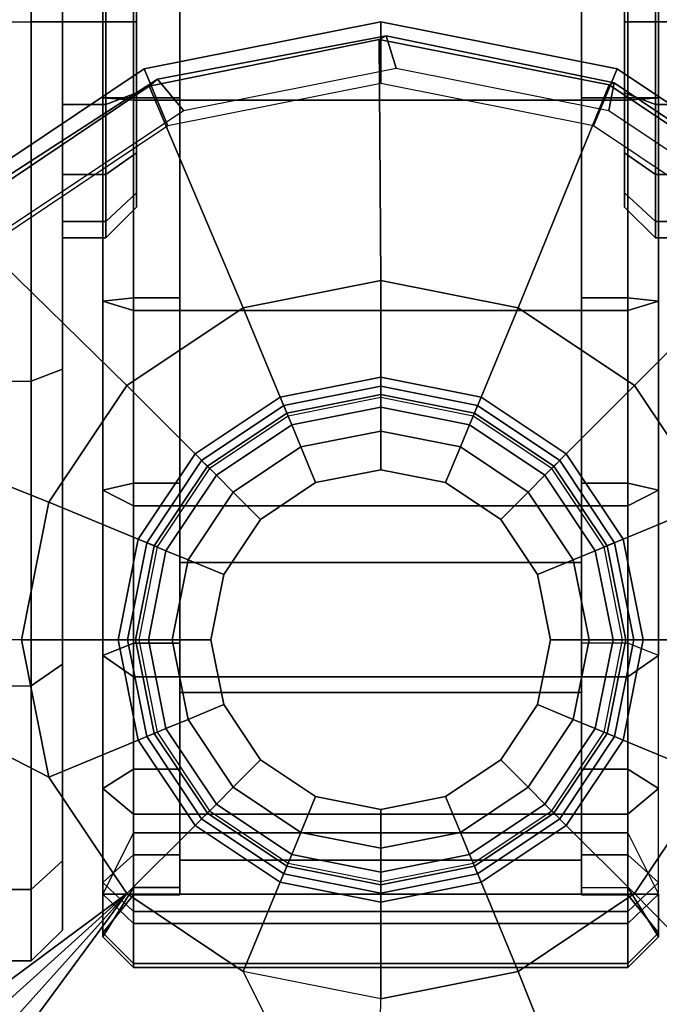
# Model space of a CAD drawing. Units: inches. Extents: x 0 to 373, y 0 to 308.
# Drawn here: x 89 to 89, y 53 to 54 of the extents above; entities that cross this region are included whole.
import ezdxf

# ---------------------------------------------------------------- set-up
doc = ezdxf.new("R2010")
doc.units = ezdxf.units.IN
doc.header["$MEASUREMENT"] = 0
for name, color, linetype in [('TABLE-CASTER', 6, 'Continuous'), ('TABLE-LEG', 6, 'Continuous'), ('TABLE-LEGTRIM', 6, 'Continuous'), ('TABLE-TOP', 6, 'Continuous')]:
    doc.layers.add(name, color=color, linetype=linetype)

# ---------------------------------------------------------------- blocks, each defined once
blk = doc.blocks.new('PHZ515S_2460L_4T')
at = {"layer": 'TABLE-CASTER'}
for points in [[(0.6931, -0.3303, 1.1915), (0.6931, -0.6568, 1.1968), (0.7842, -0.6568, 1.6548), (0.784, -0.3303, 1.6485)], [(0.784, -0.3303, 0.7346), (0.7842, -0.6568, 0.7388), (0.6931, -0.6568, 1.1968), (0.6931, -0.3303, 1.1915)], [(0.784, -0.3303, 1.6485), (0.7842, -0.6568, 1.6548), (1.0436, -0.6568, 2.0431), (1.0428, -0.3303, 2.0358)], [(1.0428, -0.3303, 0.3473), (1.0436, -0.6568, 0.3505), (0.7842, -0.6568, 0.7388), (0.784, -0.3303, 0.7346)], [(1.0428, -0.3303, 2.0358), (1.0436, -0.6568, 2.0431), (1.4319, -0.6568, 2.3026), (1.4302, -0.3303, 2.2947)], [(1.4302, -0.3303, 0.0884), (1.4319, -0.6568, 0.0911), (1.0436, -0.6568, 0.3505), (1.0428, -0.3303, 0.3473)], [(1.4302, -0.3303, 2.2947), (1.4319, -0.6568, 2.3026), (1.8899, -0.6568, 2.3937), (1.8871, -0.3303, 2.3856)], [(1.8871, -0.3303, -0.0025), (1.8899, -0.6568, 0), (1.4319, -0.6568, 0.0911), (1.4302, -0.3303, 0.0884)], [(1.8871, -0.3303, 2.3856), (1.8899, -0.6568, 2.3937), (2.348, -0.6568, 2.3026), (2.344, -0.3303, 2.2947)], [(2.344, -0.3303, 0.0884), (2.348, -0.6568, 0.0911), (1.8899, -0.6568, 0), (1.8871, -0.3303, -0.0025)], [(0.6931, -0.6568, 1.1968), (0.7325, -0.6969, 1.1968), (0.8206, -0.6969, 1.6398), (0.7842, -0.6568, 1.6548)], [(0.7842, -0.6568, 0.7388), (0.8206, -0.6969, 0.7539), (0.7325, -0.6969, 1.1968), (0.6931, -0.6568, 1.1968)], [(0.7842, -0.6568, 1.6548), (0.8206, -0.6969, 1.6398), (1.0715, -0.6969, 2.0153), (1.0436, -0.6568, 2.0431)], [(1.0436, -0.6568, 0.3505), (1.0715, -0.6969, 0.3783), (0.8206, -0.6969, 0.7539), (0.7842, -0.6568, 0.7388)], [(1.0436, -0.6568, 2.0431), (1.0715, -0.6969, 2.0153), (1.447, -0.6969, 2.2662), (1.4319, -0.6568, 2.3026)], [(1.4319, -0.6568, 0.0911), (1.447, -0.6969, 0.1274), (1.0715, -0.6969, 0.3783), (1.0436, -0.6568, 0.3505)], [(1.4319, -0.6568, 2.3026), (1.447, -0.6969, 2.2662), (1.8899, -0.6969, 2.3543), (1.8899, -0.6568, 2.3937)], [(1.8899, -0.6568, 0), (1.8899, -0.6969, 0.0393), (1.447, -0.6969, 0.1274), (1.4319, -0.6568, 0.0911)], [(1.8899, -0.6568, 2.3937), (1.8899, -0.6969, 2.3543), (2.3329, -0.6969, 2.2662), (2.348, -0.6568, 2.3026)], [(2.348, -0.6568, 0.0911), (2.3329, -0.6969, 0.1274), (1.8899, -0.6969, 0.0393), (1.8899, -0.6568, 0)], [(0.7325, -0.6969, 1.1968), (1.6144, -0.6969, 1.1968), (1.6353, -0.6969, 1.3023), (0.8206, -0.6969, 1.6398)], [(0.8206, -0.6969, 0.7539), (1.6353, -0.6969, 1.0913), (1.6144, -0.6969, 1.1968), (0.7325, -0.6969, 1.1968)], [(0.8206, -0.6969, 1.6398), (1.6353, -0.6969, 1.3023), (1.6951, -0.6969, 1.3917), (1.0715, -0.6969, 2.0153)], [(1.0715, -0.6969, 0.3783), (1.6951, -0.6969, 1.0019), (1.6353, -0.6969, 1.0913), (0.8206, -0.6969, 0.7539)], [(1.0715, -0.6969, 2.0153), (1.6951, -0.6969, 1.3917), (1.7845, -0.6969, 1.4514), (1.447, -0.6969, 2.2662)], [(1.447, -0.6969, 0.1274), (1.7845, -0.6969, 0.9422), (1.6951, -0.6969, 1.0019), (1.0715, -0.6969, 0.3783)], [(1.447, -0.6969, 2.2662), (1.7845, -0.6969, 1.4514), (1.8899, -0.6969, 1.4724), (1.8899, -0.6969, 2.3543)], [(1.8899, -0.6969, 0.0393), (1.8899, -0.6969, 0.9212), (1.7845, -0.6969, 0.9422), (1.447, -0.6969, 0.1274)], [(1.6144, -0.6969, 1.1968), (1.6144, -0.752, 1.1968), (1.6353, -0.752, 1.3023), (1.6353, -0.6969, 1.3023)], [(1.6353, -0.6969, 1.0913), (1.6353, -0.752, 1.0913), (1.6144, -0.752, 1.1968), (1.6144, -0.6969, 1.1968)], [(1.6353, -0.6969, 1.3023), (1.6353, -0.752, 1.3023), (1.6951, -0.752, 1.3917), (1.6951, -0.6969, 1.3917)], [(1.6951, -0.6969, 1.0019), (1.6951, -0.752, 1.0019), (1.6353, -0.752, 1.0913), (1.6353, -0.6969, 1.0913)], [(1.6951, -0.6969, 1.3917), (1.6951, -0.752, 1.3917), (1.7845, -0.752, 1.4514), (1.7845, -0.6969, 1.4514)], [(1.7845, -0.6969, 0.9422), (1.7845, -0.752, 0.9422), (1.6951, -0.752, 1.0019), (1.6951, -0.6969, 1.0019)], [(1.7845, -0.6969, 1.4514), (1.7845, -0.752, 1.4514), (1.8899, -0.752, 1.4724), (1.8899, -0.6969, 1.4724)], [(1.8899, -0.6969, 0.9212), (1.8899, -0.752, 0.9212), (1.7845, -0.752, 0.9422), (1.7845, -0.6969, 0.9422)], [(1.8899, -0.6969, 2.3543), (1.8899, -0.6969, 1.4724), (1.9954, -0.6969, 1.4514), (2.3329, -0.6969, 2.2662)], [(2.3329, -0.6969, 0.1274), (1.9954, -0.6969, 0.9422), (1.8899, -0.6969, 0.9212), (1.8899, -0.6969, 0.0393)], [(1.8899, -0.6969, 1.4724), (1.8899, -0.752, 1.4724), (1.9954, -0.752, 1.4514), (1.9954, -0.6969, 1.4514)], [(1.9954, -0.6969, 0.9422), (1.9954, -0.752, 0.9422), (1.8899, -0.752, 0.9212), (1.8899, -0.6969, 0.9212)], [(0.7239, -0.748, 1.0867), (0.7783, -0.748, 0.8283), (0.7409, -0.7874, 0.8159), (0.6847, -0.7874, 1.083)], [(0.7289, -0.748, 1.3508), (0.7239, -0.748, 1.0867), (0.6847, -0.7874, 1.083), (0.6899, -0.7874, 1.356)], [(0.793, -0.748, 1.6071), (0.7289, -0.748, 1.3508), (0.6899, -0.7874, 1.356), (0.7561, -0.7874, 1.6209)], [(0.7868, -0.7874, 1.0264), (0.8564, -0.7874, 0.7754), (0.7783, -0.748, 0.8283), (0.7239, -0.748, 1.0867)], [(0.7774, -0.7874, 1.2867), (0.7868, -0.7874, 1.0264), (0.7239, -0.748, 1.0867), (0.7289, -0.748, 1.3508)], [(0.8285, -0.7874, 1.5421), (0.7774, -0.7874, 1.2867), (0.7289, -0.748, 1.3508), (0.793, -0.748, 1.6071)], [(0.7409, -1.4173, 0.8159), (0.7409, -0.7874, 0.8159), (0.7783, -0.748, 0.8283), (0.7783, -1.4567, 0.8283)], [(0.9128, -0.748, 1.8425), (0.793, -0.748, 1.6071), (0.7561, -0.7874, 1.6209), (0.88, -0.7874, 1.8642)], [(0.8564, -1.4173, 0.7754), (0.7783, -1.4567, 0.8283), (0.7783, -0.748, 0.8283), (0.8564, -0.7874, 0.7754)], [(0.9374, -0.7874, 1.7787), (0.8285, -0.7874, 1.5421), (0.793, -0.748, 1.6071), (0.9128, -0.748, 1.8425)], [(1.0824, -0.748, 2.045), (0.9128, -0.748, 1.8425), (0.88, -0.7874, 1.8642), (1.0552, -0.7874, 2.0735)], [(1.0982, -0.7874, 1.9836), (0.9374, -0.7874, 1.7787), (0.9128, -0.748, 1.8425), (1.0824, -0.748, 2.045)], [(1.293, -0.748, 2.2044), (1.0824, -0.748, 2.045), (1.0552, -0.7874, 2.0735), (1.2729, -0.7874, 2.2383)], [(1.3021, -0.7874, 2.1456), (1.0982, -0.7874, 1.9836), (1.0824, -0.748, 2.045), (1.293, -0.748, 2.2044)], [(1.534, -0.748, 2.3126), (1.293, -0.748, 2.2044), (1.2729, -0.7874, 2.2383), (1.522, -0.7874, 2.3501)], [(1.538, -0.7874, 2.2561), (1.3021, -0.7874, 2.1456), (1.293, -0.748, 2.2044), (1.534, -0.748, 2.3126)], [(1.793, -0.748, 2.364), (1.534, -0.748, 2.3126), (1.522, -0.7874, 2.3501), (1.7898, -0.7874, 2.4032)], [(1.793, -0.7874, 2.3088), (1.538, -0.7874, 2.2561), (1.534, -0.748, 2.3126), (1.793, -0.748, 2.364)], [(1.6537, -0.7913, 1.1968), (1.6717, -0.7913, 1.2872), (1.6353, -0.752, 1.3023), (1.6144, -0.752, 1.1968)], [(1.6717, -0.7913, 1.1064), (1.6537, -0.7913, 1.1968), (1.6144, -0.752, 1.1968), (1.6353, -0.752, 1.0913)], [(1.6717, -0.7913, 1.2872), (1.7229, -0.7913, 1.3638), (1.6951, -0.752, 1.3917), (1.6353, -0.752, 1.3023)], [(1.7229, -0.7913, 1.0298), (1.6717, -0.7913, 1.1064), (1.6353, -0.752, 1.0913), (1.6951, -0.752, 1.0019)], [(1.7229, -0.7913, 1.3638), (1.7995, -0.7913, 1.4151), (1.7845, -0.752, 1.4514), (1.6951, -0.752, 1.3917)], [(1.7995, -0.7913, 0.9786), (1.7229, -0.7913, 1.0298), (1.6951, -0.752, 1.0019), (1.7845, -0.752, 0.9422)], [(1.7995, -0.7913, 1.4151), (1.8899, -0.7913, 1.433), (1.8899, -0.752, 1.4724), (1.7845, -0.752, 1.4514)], [(1.8899, -0.7913, 0.9606), (1.7995, -0.7913, 0.9786), (1.7845, -0.752, 0.9422), (1.8899, -0.752, 0.9212)], [(2.0571, -0.748, 2.356), (1.793, -0.748, 2.364), (1.7898, -0.7874, 2.4032), (2.0627, -0.7874, 2.395)], [(2.0533, -0.7874, 2.301), (1.793, -0.7874, 2.3088), (1.793, -0.748, 2.364), (2.0571, -0.748, 2.356)], [(1.8899, -0.7913, 1.433), (1.9803, -0.7913, 1.4151), (1.9954, -0.752, 1.4514), (1.8899, -0.752, 1.4724)], [(1.9803, -0.7913, 0.9786), (1.8899, -0.7913, 0.9606), (1.8899, -0.752, 0.9212), (1.9954, -0.752, 0.9422)], [(0.6847, -0.7874, 1.083), (0.7409, -0.7874, 0.8159), (0.7409, -1.4173, 0.8159), (0.6847, -1.4173, 1.083)], [(0.6899, -0.7874, 1.356), (0.6847, -0.7874, 1.083), (0.6847, -1.4173, 1.083), (0.6899, -1.4173, 1.356)], [(0.7561, -0.7874, 1.6209), (0.6899, -0.7874, 1.356), (0.6899, -1.4173, 1.356), (0.7561, -1.4173, 1.6209)], [(0.88, -0.7874, 1.8642), (0.7561, -0.7874, 1.6209), (0.7561, -1.4173, 1.6209), (0.88, -1.4173, 1.8642)], [(0.7774, -0.8465, 1.2867), (0.7868, -0.8465, 1.0264), (0.7868, -0.7874, 1.0264), (0.7774, -0.7874, 1.2867)], [(0.8285, -0.8465, 1.5421), (0.7774, -0.8465, 1.2867), (0.7774, -0.7874, 1.2867), (0.8285, -0.7874, 1.5421)], [(0.7868, -0.8465, 1.0264), (0.8564, -0.8465, 0.7754), (0.8564, -0.7874, 0.7754), (0.7868, -0.7874, 1.0264)], [(0.9374, -0.8465, 1.7787), (0.8285, -0.8465, 1.5421), (0.8285, -0.7874, 1.5421), (0.9374, -0.7874, 1.7787)], [(0.8564, -1.4173, 0.7754), (0.8564, -0.7874, 0.7754), (0.8564, -0.8465, 0.7754), (0.8564, -1.3583, 0.7754)], [(1.0552, -0.7874, 2.0735), (0.88, -0.7874, 1.8642), (0.88, -1.4173, 1.8642), (1.0552, -1.4173, 2.0735)], [(1.0982, -0.8465, 1.9836), (0.9374, -0.8465, 1.7787), (0.9374, -0.7874, 1.7787), (1.0982, -0.7874, 1.9836)], [(0.979, -0.8041, 2.4369), (1.1025, -0.7795, 2.4369), (1.1025, -0.7795, 2.1094), (0.979, -0.8041, 1.9825)], [(0.983, -0.8137, 2.555), (1.1025, -0.7899, 2.555), (1.1025, -0.7795, 2.4369), (0.979, -0.8041, 2.4369)], [(0.9892, -0.8287, 2.6743), (1.1025, -0.8062, 2.6743), (1.1025, -0.7899, 2.555), (0.983, -0.8137, 2.555)], [(1.2729, -0.7874, 2.2383), (1.0552, -0.7874, 2.0735), (1.0552, -1.4173, 2.0735), (1.2729, -1.4173, 2.2383)], [(1.3021, -0.8465, 2.1456), (1.0982, -0.8465, 1.9836), (1.0982, -0.7874, 1.9836), (1.3021, -0.7874, 2.1456)], [(1.1025, -0.7795, 2.4369), (1.2261, -0.8041, 2.4369), (1.2261, -0.8041, 2.2028), (1.1025, -0.7795, 2.1094)], [(1.1025, -0.7899, 2.555), (1.2221, -0.8137, 2.555), (1.2261, -0.8041, 2.4369), (1.1025, -0.7795, 2.4369)], [(1.1025, -0.8062, 2.6743), (1.2159, -0.8287, 2.6743), (1.2221, -0.8137, 2.555), (1.1025, -0.7899, 2.555)], [(1.522, -0.7874, 2.3501), (1.2729, -0.7874, 2.2383), (1.2729, -1.4173, 2.2383), (1.522, -1.4173, 2.3501)], [(1.538, -0.8465, 2.2561), (1.3021, -0.8465, 2.1456), (1.3021, -0.7874, 2.1456), (1.538, -0.7874, 2.2561)], [(1.7898, -0.7874, 2.4032), (1.522, -0.7874, 2.3501), (1.522, -1.4173, 2.3501), (1.7898, -1.4173, 2.4032)], [(1.793, -0.8465, 2.3088), (1.538, -0.8465, 2.2561), (1.538, -0.7874, 2.2561), (1.793, -0.7874, 2.3088)], [(2.0627, -0.7874, 2.395), (1.7898, -0.7874, 2.4032), (1.7898, -1.4173, 2.4032), (2.0627, -1.4173, 2.395)], [(2.0533, -0.8465, 2.301), (1.793, -0.8465, 2.3088), (1.793, -0.7874, 2.3088), (2.0533, -0.7874, 2.301)], [(0.8743, -0.8741, 2.4369), (0.979, -0.8041, 2.4369), (0.979, -0.8041, 1.9825), (0.8743, -0.8741, 1.8531)], [(0.8816, -0.8814, 2.555), (0.983, -0.8137, 2.555), (0.979, -0.8041, 2.4369), (0.8743, -0.8741, 2.4369)], [(0.8931, -0.8929, 2.6743), (0.9892, -0.8287, 2.6743), (0.983, -0.8137, 2.555), (0.8816, -0.8814, 2.555)], [(1.0008, -0.8569, 2.7525), (1.1025, -0.8366, 2.7525), (1.1025, -0.8062, 2.6743), (0.9892, -0.8287, 2.6743)], [(1.1025, -0.8366, 2.7525), (1.2042, -0.8569, 2.7525), (1.2159, -0.8287, 2.6743), (1.1025, -0.8062, 2.6743)], [(1.2159, -0.8287, 2.6743), (1.312, -0.8929, 2.6743), (1.3235, -0.8814, 2.555), (1.2221, -0.8137, 2.555)], [(1.2221, -0.8137, 2.555), (1.3235, -0.8814, 2.555), (1.3308, -0.8741, 2.4369), (1.2261, -0.8041, 2.4369)], [(1.2261, -0.8041, 2.4369), (1.3308, -0.8741, 2.4369), (1.3308, -0.8741, 2.2644), (1.2261, -0.8041, 2.2028)], [(0.9146, -0.9145, 2.7525), (1.0008, -0.8569, 2.7525), (0.9892, -0.8287, 2.6743), (0.8931, -0.8929, 2.6743)], [(1.0197, -0.9023, 2.7525), (1.1025, -0.8858, 2.7525), (1.1025, -0.8366, 2.7525), (1.0008, -0.8569, 2.7525)], [(1.1025, -0.8858, 2.7525), (1.1854, -0.9023, 2.7525), (1.2042, -0.8569, 2.7525), (1.1025, -0.8366, 2.7525)], [(1.2042, -0.8569, 2.7525), (1.2905, -0.9145, 2.7525), (1.312, -0.8929, 2.6743), (1.2159, -0.8287, 2.6743)], [(0.8285, -0.8465, 1.5421), (0.9374, -0.8465, 1.7787), (0.8214, -0.8465, 0.874), (0.7774, -0.8465, 1.2867)], [(0.7868, -0.8465, 1.0264), (0.7774, -0.8465, 1.2867), (0.8214, -0.8465, 0.874)], [(0.8214, -1.3583, 0.874), (0.8214, -0.8465, 0.874), (1.0352, -0.8465, 0.874), (1.0352, -1.3583, 0.874)], [(0.8214, -1.3583, 0.874), (0.8564, -1.3583, 0.7754), (0.8564, -0.8465, 0.7754), (0.8214, -0.8465, 0.874)], [(1.0982, -0.8465, 1.9836), (1.0352, -0.8465, 0.874), (0.8214, -0.8465, 0.874), (0.9374, -0.8465, 1.7787)], [(1.201, -1.3583, 0.7833), (1.0352, -1.3583, 0.874), (1.0352, -0.8465, 0.874), (1.201, -0.8465, 0.7833)], [(1.0982, -0.8465, 1.9836), (1.3021, -0.8465, 2.1456), (1.201, -0.8465, 0.7833), (1.0352, -0.8465, 0.874)], [(1.201, -1.3583, 0.7833), (1.201, -0.8465, 0.7833), (1.9293, -0.8465, 0.7833), (1.9293, -1.3583, 0.7833)], [(1.538, -0.8465, 2.2561), (1.9293, -0.8465, 0.7833), (1.201, -0.8465, 0.7833), (1.3021, -0.8465, 2.1456)], [(1.538, -0.8465, 2.2561), (1.793, -0.8465, 2.3088), (2.008, -0.8465, 0.9522), (1.9293, -0.8465, 0.7833)], [(2.008, -0.8465, 0.9522), (1.793, -0.8465, 2.3088), (2.0533, -0.8465, 2.301), (2.0241, -0.8465, 0.9606)], [(0.9494, -0.9493, 2.7525), (1.0197, -0.9023, 2.7525), (1.0008, -0.8569, 2.7525), (0.9146, -0.9145, 2.7525)], [(1.1854, -0.9023, 2.7525), (1.2557, -0.9493, 2.7525), (1.2905, -0.9145, 2.7525), (1.2042, -0.8569, 2.7525)], [(0.8043, -0.9788, 2.4369), (0.8743, -0.8741, 2.4369), (0.8743, -0.8741, 1.8531), (0.8043, -0.9788, 1.7157)], [(0.8138, -0.9828, 2.555), (0.8816, -0.8814, 2.555), (0.8743, -0.8741, 2.4369), (0.8043, -0.9788, 2.4369)], [(1.3235, -0.8814, 2.555), (1.3913, -0.9828, 2.555), (1.4008, -0.9788, 2.4369), (1.3308, -0.8741, 2.4369)], [(1.3308, -0.8741, 2.4369), (1.4008, -0.9788, 2.4369), (1.4008, -0.9788, 2.2957), (1.3308, -0.8741, 2.2644)], [(0.8289, -0.989, 2.6743), (0.8931, -0.8929, 2.6743), (0.8816, -0.8814, 2.555), (0.8138, -0.9828, 2.555)], [(1.0197, -0.9023, 4.2485), (1.1025, -0.8858, 4.2485), (1.1025, -0.8858, 2.7525), (1.0197, -0.9023, 2.7525)], [(1.1025, -0.8858, 4.2485), (1.1854, -0.9023, 4.2485), (1.1854, -0.9023, 2.7525), (1.1025, -0.8858, 2.7525)], [(1.312, -0.8929, 2.6743), (1.3762, -0.989, 2.6743), (1.3913, -0.9828, 2.555), (1.3235, -0.8814, 2.555)], [(0.857, -1.0007, 2.7525), (0.9146, -0.9145, 2.7525), (0.8931, -0.8929, 2.6743), (0.8289, -0.989, 2.6743)], [(0.9494, -0.9493, 4.2485), (1.0197, -0.9023, 4.2485), (1.0197, -0.9023, 2.7525), (0.9494, -0.9493, 2.7525)], [(1.1854, -0.9023, 4.2485), (1.2557, -0.9493, 4.2485), (1.2557, -0.9493, 2.7525), (1.1854, -0.9023, 2.7525)], [(1.2905, -0.9145, 2.7525), (1.3481, -1.0007, 2.7525), (1.3762, -0.989, 2.6743), (1.312, -0.8929, 2.6743)], [(0.9025, -1.0195, 2.7525), (0.9494, -0.9493, 2.7525), (0.9146, -0.9145, 2.7525), (0.857, -1.0007, 2.7525)], [(1.2557, -0.9493, 2.7525), (1.3026, -1.0195, 2.7525), (1.3481, -1.0007, 2.7525), (1.2905, -0.9145, 2.7525)], [(0.9025, -1.0195, 4.2485), (0.9494, -0.9493, 4.2485), (0.9494, -0.9493, 2.7525), (0.9025, -1.0195, 2.7525)], [(1.2557, -0.9493, 4.2485), (1.3026, -1.0195, 4.2485), (1.3026, -1.0195, 2.7525), (1.2557, -0.9493, 2.7525)], [(0.7797, -1.1024, 2.4369), (0.8043, -0.9788, 2.4369), (0.8043, -0.9788, 1.7157), (0.7797, -1.1024, 1.6673)], [(0.79, -1.1024, 2.555), (0.8138, -0.9828, 2.555), (0.8043, -0.9788, 2.4369), (0.7797, -1.1024, 2.4369)], [(0.8063, -1.1024, 2.6743), (0.8289, -0.989, 2.6743), (0.8138, -0.9828, 2.555), (0.79, -1.1024, 2.555)], [(0.8368, -1.1024, 2.7525), (0.857, -1.0007, 2.7525), (0.8289, -0.989, 2.6743), (0.8063, -1.1024, 2.6743)], [(1.3481, -1.0007, 2.7525), (1.3683, -1.1024, 2.7525), (1.3988, -1.1024, 2.6743), (1.3762, -0.989, 2.6743)], [(1.3762, -0.989, 2.6743), (1.3988, -1.1024, 2.6743), (1.415, -1.1024, 2.555), (1.3913, -0.9828, 2.555)], [(1.3913, -0.9828, 2.555), (1.415, -1.1024, 2.555), (1.4254, -1.1024, 2.4369), (1.4008, -0.9788, 2.4369)], [(1.4008, -0.9788, 2.4369), (1.4254, -1.1024, 2.4369), (1.4254, -1.1024, 2.3067), (1.4008, -0.9788, 2.2957)], [(0.886, -1.1024, 2.7525), (0.9025, -1.0195, 2.7525), (0.857, -1.0007, 2.7525), (0.8368, -1.1024, 2.7525)], [(1.3026, -1.0195, 2.7525), (1.3191, -1.1024, 2.7525), (1.3683, -1.1024, 2.7525), (1.3481, -1.0007, 2.7525)], [(0.886, -1.1024, 4.2485), (0.9025, -1.0195, 4.2485), (0.9025, -1.0195, 2.7525), (0.886, -1.1024, 2.7525)], [(1.3026, -1.0195, 4.2485), (1.3191, -1.1024, 4.2485), (1.3191, -1.1024, 2.7525), (1.3026, -1.0195, 2.7525)], [(0.8043, -1.2259, 2.4369), (0.7797, -1.1024, 2.4369), (0.7797, -1.1024, 1.6673), (0.8043, -1.2259, 1.7157)], [(0.8138, -1.222, 2.555), (0.79, -1.1024, 2.555), (0.7797, -1.1024, 2.4369), (0.8043, -1.2259, 2.4369)], [(0.8289, -1.2157, 2.6743), (0.8063, -1.1024, 2.6743), (0.79, -1.1024, 2.555), (0.8138, -1.222, 2.555)], [(0.857, -1.2041, 2.7525), (0.8368, -1.1024, 2.7525), (0.8063, -1.1024, 2.6743), (0.8289, -1.2157, 2.6743)], [(0.9025, -1.1852, 2.7525), (0.886, -1.1024, 2.7525), (0.8368, -1.1024, 2.7525), (0.857, -1.2041, 2.7525)], [(0.9025, -1.1852, 4.2485), (0.886, -1.1024, 4.2485), (0.886, -1.1024, 2.7525), (0.9025, -1.1852, 2.7525)], [(1.3191, -1.1024, 2.7525), (1.3026, -1.1852, 2.7525), (1.3481, -1.2041, 2.7525), (1.3683, -1.1024, 2.7525)], [(1.3191, -1.1024, 4.2485), (1.3026, -1.1852, 4.2485), (1.3026, -1.1852, 2.7525), (1.3191, -1.1024, 2.7525)], [(1.3683, -1.1024, 2.7525), (1.3481, -1.2041, 2.7525), (1.3762, -1.2157, 2.6743), (1.3988, -1.1024, 2.6743)], [(1.3988, -1.1024, 2.6743), (1.3762, -1.2157, 2.6743), (1.3913, -1.222, 2.555), (1.415, -1.1024, 2.555)], [(1.415, -1.1024, 2.555), (1.3913, -1.222, 2.555), (1.4008, -1.2259, 2.4369), (1.4254, -1.1024, 2.4369)], [(1.4254, -1.1024, 2.4369), (1.4008, -1.2259, 2.4369), (1.4008, -1.2259, 2.2957), (1.4254, -1.1024, 2.3067)], [(0.9494, -1.2555, 2.7525), (0.9025, -1.1852, 2.7525), (0.857, -1.2041, 2.7525), (0.9146, -1.2903, 2.7525)], [(0.9494, -1.2555, 4.2485), (0.9025, -1.1852, 4.2485), (0.9025, -1.1852, 2.7525), (0.9494, -1.2555, 2.7525)], [(1.3026, -1.1852, 2.7525), (1.2557, -1.2555, 2.7525), (1.2905, -1.2903, 2.7525), (1.3481, -1.2041, 2.7525)], [(1.3026, -1.1852, 4.2485), (1.2557, -1.2555, 4.2485), (1.2557, -1.2555, 2.7525), (1.3026, -1.1852, 2.7525)], [(0.9146, -1.2903, 2.7525), (0.857, -1.2041, 2.7525), (0.8289, -1.2157, 2.6743), (0.8931, -1.3118, 2.6743)], [(1.3481, -1.2041, 2.7525), (1.2905, -1.2903, 2.7525), (1.312, -1.3118, 2.6743), (1.3762, -1.2157, 2.6743)], [(0.8931, -1.3118, 2.6743), (0.8289, -1.2157, 2.6743), (0.8138, -1.222, 2.555), (0.8816, -1.3233, 2.555)], [(1.3762, -1.2157, 2.6743), (1.312, -1.3118, 2.6743), (1.3235, -1.3233, 2.555), (1.3913, -1.222, 2.555)], [(0.8816, -1.3233, 2.555), (0.8138, -1.222, 2.555), (0.8043, -1.2259, 2.4369), (0.8743, -1.3306, 2.4369)], [(0.8743, -1.3306, 2.4369), (0.8043, -1.2259, 2.4369), (0.8043, -1.2259, 1.7157), (0.8743, -1.3306, 1.8531)], [(1.3913, -1.222, 2.555), (1.3235, -1.3233, 2.555), (1.3308, -1.3306, 2.4369), (1.4008, -1.2259, 2.4369)], [(1.4008, -1.2259, 2.4369), (1.3308, -1.3306, 2.4369), (1.3308, -1.3306, 2.2644), (1.4008, -1.2259, 2.2957)], [(1.0197, -1.3024, 2.7525), (0.9494, -1.2555, 2.7525), (0.9146, -1.2903, 2.7525), (1.0008, -1.3479, 2.7525)], [(1.0197, -1.3024, 4.2485), (0.9494, -1.2555, 4.2485), (0.9494, -1.2555, 2.7525), (1.0197, -1.3024, 2.7525)], [(1.2557, -1.2555, 2.7525), (1.1854, -1.3024, 2.7525), (1.2042, -1.3479, 2.7525), (1.2905, -1.2903, 2.7525)], [(1.2557, -1.2555, 4.2485), (1.1854, -1.3024, 4.2485), (1.1854, -1.3024, 2.7525), (1.2557, -1.2555, 2.7525)], [(1.0008, -1.3479, 2.7525), (0.9146, -1.2903, 2.7525), (0.8931, -1.3118, 2.6743), (0.9892, -1.376, 2.6743)], [(1.2905, -1.2903, 2.7525), (1.2042, -1.3479, 2.7525), (1.2159, -1.376, 2.6743), (1.312, -1.3118, 2.6743)], [(1.1025, -1.3189, 2.7525), (1.0197, -1.3024, 2.7525), (1.0008, -1.3479, 2.7525), (1.1025, -1.3681, 2.7525)], [(1.1025, -1.3189, 4.2485), (1.0197, -1.3024, 4.2485), (1.0197, -1.3024, 2.7525), (1.1025, -1.3189, 2.7525)], [(1.1854, -1.3024, 2.7525), (1.1025, -1.3189, 2.7525), (1.1025, -1.3681, 2.7525), (1.2042, -1.3479, 2.7525)], [(1.1854, -1.3024, 4.2485), (1.1025, -1.3189, 4.2485), (1.1025, -1.3189, 2.7525), (1.1854, -1.3024, 2.7525)], [(0.9892, -1.376, 2.6743), (0.8931, -1.3118, 2.6743), (0.8816, -1.3233, 2.555), (0.983, -1.3911, 2.555)], [(1.312, -1.3118, 2.6743), (1.2159, -1.376, 2.6743), (1.2221, -1.3911, 2.555), (1.3235, -1.3233, 2.555)], [(0.983, -1.3911, 2.555), (0.8816, -1.3233, 2.555), (0.8743, -1.3306, 2.4369), (0.979, -1.4006, 2.4369)], [(1.3235, -1.3233, 2.555), (1.2221, -1.3911, 2.555), (1.2261, -1.4006, 2.4369), (1.3308, -1.3306, 2.4369)], [(0.979, -1.4006, 2.4369), (0.8743, -1.3306, 2.4369), (0.8743, -1.3306, 1.8531), (0.979, -1.4006, 1.9825)], [(1.3308, -1.3306, 2.4369), (1.2261, -1.4006, 2.4369), (1.2261, -1.4006, 2.2028), (1.3308, -1.3306, 2.2644)], [(1.1025, -1.3681, 2.7525), (1.0008, -1.3479, 2.7525), (0.9892, -1.376, 2.6743), (1.1025, -1.3986, 2.6743)], [(1.2042, -1.3479, 2.7525), (1.1025, -1.3681, 2.7525), (1.1025, -1.3986, 2.6743), (1.2159, -1.376, 2.6743)], [(0.7774, -1.3583, 1.2867), (0.7868, -1.3583, 1.0264), (0.7868, -1.4173, 1.0264), (0.7774, -1.4173, 1.2867)], [(0.8285, -1.3583, 1.5421), (0.7774, -1.3583, 1.2867), (0.7774, -1.4173, 1.2867), (0.8285, -1.4173, 1.5421)], [(0.7774, -1.3583, 1.2867), (1.0352, -1.3583, 0.874), (0.9374, -1.3583, 1.7787), (0.8285, -1.3583, 1.5421)], [(1.0352, -1.3583, 0.874), (0.7774, -1.3583, 1.2867), (0.7868, -1.3583, 1.0264), (0.8214, -1.3583, 0.874)], [(0.8564, -1.4173, 0.7754), (0.8564, -1.3583, 0.7754), (0.7868, -1.3583, 1.0264), (0.7868, -1.4173, 1.0264)], [(0.9374, -1.3583, 1.7787), (0.8285, -1.3583, 1.5421), (0.8285, -1.4173, 1.5421), (0.9374, -1.4173, 1.7787)], [(1.0982, -1.3583, 1.9836), (0.9374, -1.3583, 1.7787), (0.9374, -1.4173, 1.7787), (1.0982, -1.4173, 1.9836)], [(1.201, -1.3583, 0.7833), (1.0982, -1.3583, 1.9836), (0.9374, -1.3583, 1.7787), (1.0352, -1.3583, 0.874)], [(1.0982, -1.4173, 1.9836), (1.0982, -1.3583, 1.9836), (1.3021, -1.3583, 2.1456), (1.3021, -1.4173, 2.1456)], [(1.201, -1.3583, 0.7833), (1.9293, -1.3583, 0.7833), (1.3021, -1.3583, 2.1456), (1.0982, -1.3583, 1.9836)], [(1.3021, -1.4173, 2.1456), (1.3021, -1.3583, 2.1456), (1.538, -1.3583, 2.2561), (1.538, -1.4173, 2.2561)], [(2.008, -1.3583, 0.9522), (1.538, -1.3583, 2.2561), (1.3021, -1.3583, 2.1456), (1.9293, -1.3583, 0.7833)], [(1.538, -1.4173, 2.2561), (1.538, -1.3583, 2.2561), (1.793, -1.3583, 2.3088), (1.793, -1.4173, 2.3088)], [(2.0241, -1.3583, 0.9606), (1.793, -1.3583, 2.3088), (1.538, -1.3583, 2.2561), (2.008, -1.3583, 0.9522)], [(1.793, -1.4173, 2.3088), (1.793, -1.3583, 2.3088), (2.0533, -1.3583, 2.301), (2.0533, -1.4173, 2.301)], [(2.0533, -1.3583, 2.301), (1.793, -1.3583, 2.3088), (2.0241, -1.3583, 0.9606), (2.9809, -1.3583, 0.9606)], [(1.1025, -1.3986, 2.6743), (0.9892, -1.376, 2.6743), (0.983, -1.3911, 2.555), (1.1025, -1.4149, 2.555)], [(1.2159, -1.376, 2.6743), (1.1025, -1.3986, 2.6743), (1.1025, -1.4149, 2.555), (1.2221, -1.3911, 2.555)], [(1.1025, -1.4149, 2.555), (0.983, -1.3911, 2.555), (0.979, -1.4006, 2.4369), (1.1025, -1.4252, 2.4369)], [(1.2221, -1.3911, 2.555), (1.1025, -1.4149, 2.555), (1.1025, -1.4252, 2.4369), (1.2261, -1.4006, 2.4369)], [(1.1025, -1.4252, 2.4369), (0.979, -1.4006, 2.4369), (0.979, -1.4006, 1.9825), (1.1025, -1.4252, 2.1094)], [(1.2261, -1.4006, 2.4369), (1.1025, -1.4252, 2.4369), (1.1025, -1.4252, 2.1094), (1.2261, -1.4006, 2.2028)], [(0.7409, -1.4173, 0.8159), (0.7783, -1.4567, 0.8283), (0.7239, -1.4567, 1.0867), (0.6847, -1.4173, 1.083)], [(0.6847, -1.4173, 1.083), (0.7239, -1.4567, 1.0867), (0.7289, -1.4567, 1.3508), (0.6899, -1.4173, 1.356)], [(0.6899, -1.4173, 1.356), (0.7289, -1.4567, 1.3508), (0.793, -1.4567, 1.6071), (0.7561, -1.4173, 1.6209)], [(0.7868, -1.4173, 1.0264), (0.8564, -1.4173, 0.7754), (0.7783, -1.4567, 0.8283), (0.7239, -1.4567, 1.0867)], [(0.7774, -1.4173, 1.2867), (0.7868, -1.4173, 1.0264), (0.7239, -1.4567, 1.0867), (0.7289, -1.4567, 1.3508)], [(0.8285, -1.4173, 1.5421), (0.7774, -1.4173, 1.2867), (0.7289, -1.4567, 1.3508), (0.793, -1.4567, 1.6071)], [(0.7561, -1.4173, 1.6209), (0.793, -1.4567, 1.6071), (0.9128, -1.4567, 1.8425), (0.88, -1.4173, 1.8642)], [(0.9374, -1.4173, 1.7787), (0.8285, -1.4173, 1.5421), (0.793, -1.4567, 1.6071), (0.9128, -1.4567, 1.8425)], [(0.88, -1.4173, 1.8642), (0.9128, -1.4567, 1.8425), (1.0824, -1.4567, 2.045), (1.0552, -1.4173, 2.0735)], [(1.0982, -1.4173, 1.9836), (0.9374, -1.4173, 1.7787), (0.9128, -1.4567, 1.8425), (1.0824, -1.4567, 2.045)], [(1.0552, -1.4173, 2.0735), (1.0824, -1.4567, 2.045), (1.293, -1.4567, 2.2044), (1.2729, -1.4173, 2.2383)], [(1.0824, -1.4567, 2.045), (1.0982, -1.4173, 1.9836), (1.3021, -1.4173, 2.1456), (1.293, -1.4567, 2.2044)], [(1.2729, -1.4173, 2.2383), (1.293, -1.4567, 2.2044), (1.534, -1.4567, 2.3126), (1.522, -1.4173, 2.3501)], [(1.293, -1.4567, 2.2044), (1.3021, -1.4173, 2.1456), (1.538, -1.4173, 2.2561), (1.534, -1.4567, 2.3126)], [(1.522, -1.4173, 2.3501), (1.534, -1.4567, 2.3126), (1.793, -1.4567, 2.364), (1.7898, -1.4173, 2.4032)], [(1.534, -1.4567, 2.3126), (1.538, -1.4173, 2.2561), (1.793, -1.4173, 2.3088), (1.793, -1.4567, 2.364)], [(1.6144, -1.4528, 1.1968), (1.6353, -1.4528, 1.3023), (1.6717, -1.4134, 1.2872), (1.6537, -1.4134, 1.1968)], [(1.6353, -1.4528, 1.0913), (1.6144, -1.4528, 1.1968), (1.6537, -1.4134, 1.1968), (1.6717, -1.4134, 1.1064)], [(1.6353, -1.4528, 1.3023), (1.6951, -1.4528, 1.3917), (1.7229, -1.4134, 1.3638), (1.6717, -1.4134, 1.2872)], [(1.6951, -1.4528, 1.0019), (1.6353, -1.4528, 1.0913), (1.6717, -1.4134, 1.1064), (1.7229, -1.4134, 1.0298)], [(1.6951, -1.4528, 1.3917), (1.7845, -1.4528, 1.4514), (1.7995, -1.4134, 1.4151), (1.7229, -1.4134, 1.3638)], [(1.7845, -1.4528, 0.9422), (1.6951, -1.4528, 1.0019), (1.7229, -1.4134, 1.0298), (1.7995, -1.4134, 0.9786)], [(1.7845, -1.4528, 1.4514), (1.8899, -1.4528, 1.4724), (1.8899, -1.4134, 1.433), (1.7995, -1.4134, 1.4151)], [(1.8899, -1.4528, 0.9212), (1.7845, -1.4528, 0.9422), (1.7995, -1.4134, 0.9786), (1.8899, -1.4134, 0.9606)], [(1.7898, -1.4173, 2.4032), (1.793, -1.4567, 2.364), (2.0571, -1.4567, 2.356), (2.0627, -1.4173, 2.395)], [(1.793, -1.4567, 2.364), (1.793, -1.4173, 2.3088), (2.0533, -1.4173, 2.301), (2.0571, -1.4567, 2.356)], [(1.8899, -1.4528, 1.4724), (1.9954, -1.4528, 1.4514), (1.9803, -1.4134, 1.4151), (1.8899, -1.4134, 1.433)], [(1.9954, -1.4528, 0.9422), (1.8899, -1.4528, 0.9212), (1.8899, -1.4134, 0.9606), (1.9803, -1.4134, 0.9786)], [(1.6353, -1.5079, 1.3023), (1.6353, -1.4528, 1.3023), (1.6144, -1.4528, 1.1968), (1.6144, -1.5079, 1.1968)], [(1.6144, -1.5079, 1.1968), (1.6144, -1.4528, 1.1968), (1.6353, -1.4528, 1.0913), (1.6353, -1.5079, 1.0913)], [(1.6951, -1.5079, 1.3917), (1.6951, -1.4528, 1.3917), (1.6353, -1.4528, 1.3023), (1.6353, -1.5079, 1.3023)], [(1.6353, -1.5079, 1.0913), (1.6353, -1.4528, 1.0913), (1.6951, -1.4528, 1.0019), (1.6951, -1.5079, 1.0019)], [(1.7845, -1.5079, 1.4514), (1.7845, -1.4528, 1.4514), (1.6951, -1.4528, 1.3917), (1.6951, -1.5079, 1.3917)], [(1.6951, -1.5079, 1.0019), (1.6951, -1.4528, 1.0019), (1.7845, -1.4528, 0.9422), (1.7845, -1.5079, 0.9422)], [(1.8899, -1.5079, 1.4724), (1.8899, -1.4528, 1.4724), (1.7845, -1.4528, 1.4514), (1.7845, -1.5079, 1.4514)], [(1.7845, -1.5079, 0.9422), (1.7845, -1.4528, 0.9422), (1.8899, -1.4528, 0.9212), (1.8899, -1.5079, 0.9212)], [(1.9954, -1.5079, 1.4514), (1.9954, -1.4528, 1.4514), (1.8899, -1.4528, 1.4724), (1.8899, -1.5079, 1.4724)], [(1.8899, -1.5079, 0.9212), (1.8899, -1.4528, 0.9212), (1.9954, -1.4528, 0.9422), (1.9954, -1.5079, 0.9422)]]:
    blk.add_3dface(points, dxfattribs=at)
at = {"layer": 'TABLE-LEG'}
for points, invisible_edges in [([(1.1038, -0.2854, 27.023), (1.1725, -0.2884, 27.023), (0.2886, -1.1723, 27.023), (0.2856, -1.1037, 27.023)], 10), ([(1.1038, -0.2854, 27.023), (0.2856, -1.1037, 27.023), (0.2856, -0.4036, 27.023), (0.4037, -0.2854, 27.023)], 5), ([(0.2886, -1.1723, 27.335), (1.1725, -0.2884, 27.335), (1.1038, -0.2854, 27.335), (0.2856, -1.1037, 27.335)], 5), ([(0.2856, -0.4036, 27.335), (0.2856, -1.1037, 27.335), (1.1038, -0.2854, 27.335), (0.4037, -0.2854, 27.335)], 2), ([(4.1059, -0.5451, 27.023), (0.5453, -4.1057, 27.023), (0.2886, -1.1723, 27.023), (1.1725, -0.2884, 27.023)], 5), ([(0.2886, -1.1723, 27.335), (0.5453, -4.1057, 27.335), (4.1059, -0.5451, 27.335), (1.1725, -0.2884, 27.335)], 10), ([(4.1059, -0.5451, 27.023), (4.3297, -0.5913, 27.023), (0.5915, -4.3295, 27.023), (0.5453, -4.1057, 27.023)], 10), ([(0.5915, -4.3295, 27.335), (4.3297, -0.5913, 27.335), (4.1059, -0.5451, 27.335), (0.5453, -4.1057, 27.335)], 5), ([(4.5368, -0.6879, 27.023), (0.688, -4.5367, 27.023), (0.5915, -4.3295, 27.023), (4.3297, -0.5913, 27.023)], 5), ([(0.5915, -4.3295, 27.335), (0.688, -4.5367, 27.335), (4.5368, -0.6879, 27.335), (4.3297, -0.5913, 27.335)], 10), ([(4.5368, -0.6879, 27.023), (4.7161, -0.8296, 27.023), (0.8298, -4.7159, 27.023), (0.688, -4.5367, 27.023)], 10), ([(0.8298, -4.7159, 27.335), (4.7161, -0.8296, 27.335), (4.5368, -0.6879, 27.335), (0.688, -4.5367, 27.335)], 5), ([(5.3451, -1.4586, 27.023), (1.4588, -5.3449, 27.023), (0.8298, -4.7159, 27.023), (4.7161, -0.8296, 27.023)], 5), ([(0.8298, -4.7159, 27.335), (1.4588, -5.3449, 27.335), (5.3451, -1.4586, 27.335), (4.7161, -0.8296, 27.335)], 10)]:
    blk.add_3dface(points, dxfattribs=dict(at, invisible_edges=invisible_edges))
for points in [[(1.6593, -0.5456, 3.2159), (1.83, -0.801, 3.2159), (1.7573, -0.8312, 3.2159), (1.6036, -0.6013, 3.2159)], [(1.83, -0.801, 3.2159), (1.6593, -0.5456, 3.2159), (1.6593, -0.5456, 27.023), (1.83, -0.801, 27.023)], [(1.8899, -1.1024, 3.2159), (1.8112, -1.1024, 3.2159), (1.7573, -0.8312, 3.2159), (1.83, -0.801, 3.2159)], [(1.8899, -1.1024, 3.2159), (1.83, -0.801, 3.2159), (1.83, -0.801, 27.023), (1.8899, -1.1024, 27.023)], [(1.8899, -1.1024, 3.2159), (1.83, -1.4037, 3.2159), (1.7573, -1.3736, 3.2159), (1.8112, -1.1024, 3.2159)], [(1.83, -1.4037, 3.2159), (1.8899, -1.1024, 3.2159), (1.8899, -1.1024, 27.023), (1.83, -1.4037, 27.023)], [(1.6593, -1.6591, 3.2159), (1.6036, -1.6035, 3.2159), (1.7573, -1.3736, 3.2159), (1.83, -1.4037, 3.2159)], [(1.6593, -1.6591, 3.2159), (1.83, -1.4037, 3.2159), (1.83, -1.4037, 27.023), (1.6593, -1.6591, 27.023)]]:
    blk.add_3dface(points, dxfattribs=at)
at = {"layer": 'TABLE-LEGTRIM'}
for points in [[(0.7789, -0.7787, 2.6496), (0.4543, -0.3402, 3.126), (1.1027, -0.3377, 3.126), (0.9274, -0.6795, 2.6496)], [(0.9274, -0.6795, 2.6496), (1.1027, -0.3377, 3.126), (1.1025, -0.6447, 2.6496), (0.9274, -0.6795, 2.6496)], [(1.1025, -0.6447, 2.6496), (1.1027, -0.3377, 3.126), (1.3911, -0.3942, 3.126), (1.2777, -0.6795, 2.6496)], [(0.7789, -0.7787, 2.6496), (0.397, -0.3556, 3.126), (0.4543, -0.3402, 3.126), (0.7789, -0.7787, 2.6496)], [(0.7789, -0.7787, 2.6496), (0.3552, -0.3978, 3.126), (0.397, -0.3556, 3.126), (0.7789, -0.7787, 2.6496)], [(0.3403, -0.4552, 3.126), (0.3552, -0.3978, 3.126), (0.7789, -0.7787, 2.6496)], [(1.4262, -0.7787, 2.6496), (1.2777, -0.6795, 2.6496), (1.3911, -0.3942, 3.126), (1.6408, -0.559, 3.126)], [(0.3381, -1.0976, 3.126), (0.3403, -0.4552, 3.126), (0.7789, -0.7787, 2.6496), (0.6797, -0.9272, 2.6496)], [(1.4262, -0.7787, 2.6496), (1.6408, -0.559, 3.126), (1.808, -0.8071, 3.126), (1.5254, -0.9272, 2.6496)], [(1.8169, -0.8177, 3.1749), (1.808, -0.8071, 3.126), (1.6408, -0.559, 3.126), (1.6556, -0.5686, 3.1749)], [(1.7769, -0.8509, 3.2159), (1.8169, -0.8177, 3.2159), (1.6556, -0.5686, 3.2159), (1.6233, -0.621, 3.2159)], [(1.8169, -0.8177, 3.2159), (1.8169, -0.8177, 3.1749), (1.6556, -0.5686, 3.1749), (1.6556, -0.5686, 3.2159)], [(0.9274, -0.6795, 2.6496), (1.1025, -0.6447, 2.6496), (1.1025, -0.7677, 2.5708), (0.9745, -0.7932, 2.5708)], [(1.1025, -0.6447, 2.6496), (1.2777, -0.6795, 2.6496), (1.2306, -0.7932, 2.5708), (1.1025, -0.7677, 2.5708)], [(0.7789, -0.7787, 2.6496), (0.9274, -0.6795, 2.6496), (0.9745, -0.7932, 2.5708), (0.8659, -0.8657, 2.5708)], [(1.2777, -0.6795, 2.6496), (1.4262, -0.7787, 2.6496), (1.3392, -0.8657, 2.5708), (1.2306, -0.7932, 2.5708)], [(1.1025, -0.7677, 2.5708), (1.1025, -0.794, 2.7283), (0.9845, -0.8175, 2.7283), (0.9745, -0.7932, 2.5708)], [(1.2306, -0.7932, 2.5708), (1.2206, -0.8175, 2.7283), (1.1025, -0.794, 2.7283), (1.1025, -0.7677, 2.5708)], [(0.6797, -0.9272, 2.6496), (0.7789, -0.7787, 2.6496), (0.8659, -0.8657, 2.5708), (0.7934, -0.9743, 2.5708)], [(1.4262, -0.7787, 2.6496), (1.5254, -0.9272, 2.6496), (1.4117, -0.9743, 2.5708), (1.3392, -0.8657, 2.5708)], [(0.9745, -0.7932, 2.5708), (0.9845, -0.8175, 2.7283), (0.8845, -0.8843, 2.7283), (0.8659, -0.8657, 2.5708)], [(1.3392, -0.8657, 2.5708), (1.3206, -0.8843, 2.7283), (1.2206, -0.8175, 2.7283), (1.2306, -0.7932, 2.5708)], [(1.5602, -1.1024, 2.6496), (1.5254, -0.9272, 2.6496), (1.808, -0.8071, 3.126), (1.8673, -1.1003, 3.126)], [(1.8718, -1.1094, 3.1749), (1.8673, -1.1003, 3.126), (1.808, -0.8071, 3.126), (1.8169, -0.8177, 3.1749)], [(1.8309, -1.1221, 3.2159), (1.8718, -1.1094, 3.2159), (1.8169, -0.8177, 3.2159), (1.7769, -0.8509, 3.2159)], [(1.8718, -1.1094, 3.2159), (1.8718, -1.1094, 3.1749), (1.8169, -0.8177, 3.1749), (1.8169, -0.8177, 3.2159)], [(0.8659, -0.8657, 2.5708), (0.8845, -0.8843, 2.7283), (0.8176, -0.9844, 2.7283), (0.7934, -0.9743, 2.5708)], [(1.4117, -0.9743, 2.5708), (1.3874, -0.9844, 2.7283), (1.3206, -0.8843, 2.7283), (1.3392, -0.8657, 2.5708)], [(0.6449, -1.1024, 2.6496), (0.6797, -0.9272, 2.6496), (0.7934, -0.9743, 2.5708), (0.7679, -1.1024, 2.5708)], [(1.5254, -0.9272, 2.6496), (1.5602, -1.1024, 2.6496), (1.4372, -1.1024, 2.5708), (1.4117, -0.9743, 2.5708)], [(0.7934, -0.9743, 2.5708), (0.8176, -0.9844, 2.7283), (0.7942, -1.1024, 2.7283), (0.7679, -1.1024, 2.5708)], [(1.4372, -1.1024, 2.5708), (1.4109, -1.1024, 2.7283), (1.3874, -0.9844, 2.7283), (1.4117, -0.9743, 2.5708)], [(0.6449, -1.1024, 2.6496), (0.6797, -1.2775, 2.6496), (0.3948, -1.3913, 3.126), (0.3381, -1.0976, 3.126)], [(0.6797, -1.2775, 2.6496), (0.6449, -1.1024, 2.6496), (0.7679, -1.1024, 2.5708), (0.7934, -1.2304, 2.5708)], [(0.7679, -1.1024, 2.5708), (0.7942, -1.1024, 2.7283), (0.8176, -1.2204, 2.7283), (0.7934, -1.2304, 2.5708)], [(1.4117, -1.2304, 2.5708), (1.3874, -1.2204, 2.7283), (1.4109, -1.1024, 2.7283), (1.4372, -1.1024, 2.5708)], [(1.5602, -1.1024, 2.6496), (1.5254, -1.2775, 2.6496), (1.4117, -1.2304, 2.5708), (1.4372, -1.1024, 2.5708)], [(1.5602, -1.1024, 2.6496), (1.8673, -1.1003, 3.126), (1.8096, -1.3938, 3.126), (1.5254, -1.2775, 2.6496)], [(1.8121, -1.4001, 3.1749), (1.8096, -1.3938, 3.126), (1.8673, -1.1003, 3.126), (1.8718, -1.1094, 3.1749)], [(1.7769, -1.3932, 3.2159), (1.8121, -1.4001, 3.2159), (1.8718, -1.1094, 3.2159), (1.8309, -1.1221, 3.2159)], [(1.8121, -1.4001, 3.2159), (1.8121, -1.4001, 3.1749), (1.8718, -1.1094, 3.1749), (1.8718, -1.1094, 3.2159)], [(0.7934, -1.2304, 2.5708), (0.8176, -1.2204, 2.7283), (0.8845, -1.3204, 2.7283), (0.8659, -1.339, 2.5708)], [(1.3392, -1.339, 2.5708), (1.3206, -1.3204, 2.7283), (1.3874, -1.2204, 2.7283), (1.4117, -1.2304, 2.5708)], [(0.7789, -1.426, 2.6496), (0.6797, -1.2775, 2.6496), (0.7934, -1.2304, 2.5708), (0.8659, -1.339, 2.5708)], [(1.5254, -1.2775, 2.6496), (1.4262, -1.426, 2.6496), (1.3392, -1.339, 2.5708), (1.4117, -1.2304, 2.5708)], [(0.7789, -1.426, 2.6496), (0.5599, -1.6408, 3.126), (0.3948, -1.3913, 3.126), (0.6797, -1.2775, 2.6496)], [(1.4262, -1.426, 2.6496), (1.5254, -1.2775, 2.6496), (1.8096, -1.3938, 3.126), (1.6436, -1.6427, 3.126)], [(0.8659, -1.339, 2.5708), (0.8845, -1.3204, 2.7283), (0.9845, -1.3873, 2.7283), (0.9745, -1.4115, 2.5708)], [(1.2306, -1.4115, 2.5708), (1.2206, -1.3873, 2.7283), (1.3206, -1.3204, 2.7283), (1.3392, -1.339, 2.5708)], [(0.9274, -1.5252, 2.6496), (0.7789, -1.426, 2.6496), (0.8659, -1.339, 2.5708), (0.9745, -1.4115, 2.5708)], [(1.4262, -1.426, 2.6496), (1.2777, -1.5252, 2.6496), (1.2306, -1.4115, 2.5708), (1.3392, -1.339, 2.5708)], [(0.9745, -1.4115, 2.5708), (0.9845, -1.3873, 2.7283), (1.1025, -1.4107, 2.7283), (1.1025, -1.437, 2.5708)], [(1.1025, -1.437, 2.5708), (1.1025, -1.4107, 2.7283), (1.2206, -1.3873, 2.7283), (1.2306, -1.4115, 2.5708)], [(1.6233, -1.6232, 3.2159), (1.6467, -1.6465, 3.2159), (1.8121, -1.4001, 3.2159), (1.7769, -1.3932, 3.2159)], [(1.6467, -1.6465, 3.1749), (1.6436, -1.6427, 3.126), (1.8096, -1.3938, 3.126), (1.8121, -1.4001, 3.1749)], [(1.6467, -1.6465, 3.2159), (1.6467, -1.6465, 3.1749), (1.8121, -1.4001, 3.1749), (1.8121, -1.4001, 3.2159)], [(1.1025, -1.5601, 2.6496), (0.9274, -1.5252, 2.6496), (0.9745, -1.4115, 2.5708), (1.1025, -1.437, 2.5708)], [(1.2777, -1.5252, 2.6496), (1.1025, -1.5601, 2.6496), (1.1025, -1.437, 2.5708), (1.2306, -1.4115, 2.5708)], [(0.7789, -1.426, 2.6496), (0.9274, -1.5252, 2.6496), (0.808, -1.8079, 3.126), (0.5599, -1.6408, 3.126)], [(1.4262, -1.426, 2.6496), (1.6436, -1.6427, 3.126), (1.3948, -1.8089, 3.126), (1.2777, -1.5252, 2.6496)]]:
    blk.add_3dface(points, dxfattribs=at)
at = {"layer": 'TABLE-TOP'}
for points in [[(0, 0, 28.5), (0, -24, 28.5), (59.875, -24, 28.5), (59.875, 0, 28.5)], [(59.875, -24, 27.335), (0, -24, 27.335), (0, 0, 27.335), (59.875, 0, 27.335)]]:
    blk.add_3dface(points, dxfattribs=at)

msp = doc.modelspace()

# ---------------------------------------------------------------- block references
at = {"rotation": 90}
msp.add_blockref('PHZ515S_2460L_4T', (87.9615, 52.1421), dxfattribs=at)

doc.saveas('drawing.dxf')
